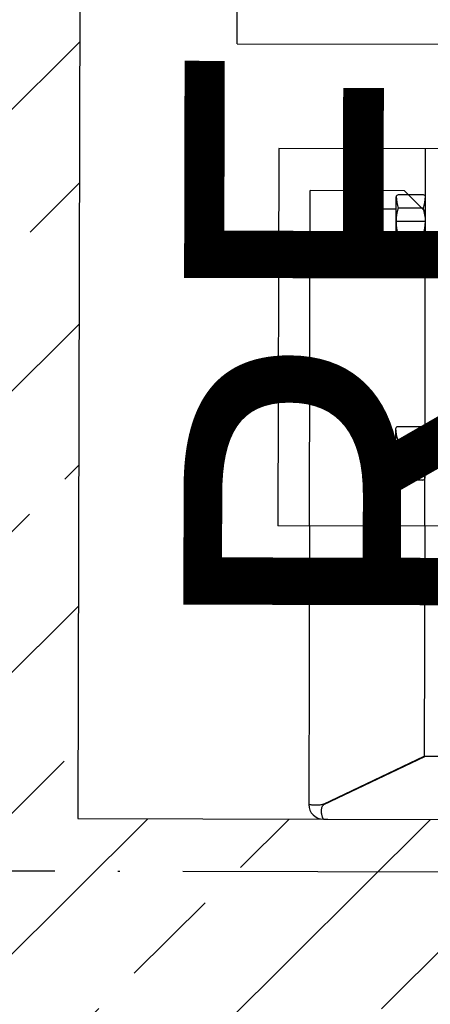
# Model space of a CAD drawing. Units: millimetres. Extents: x -11653 to 29276, y -31101 to 10490.
# Drawn here: x 121 to 141, y -28728 to -28681 of the extents above; entities that cross this region are included whole.
import ezdxf

# ---------------------------------------------------------------- set-up
doc = ezdxf.new("R2010")
doc.units = ezdxf.units.MM
doc.linetypes.add('ACAD_ISO04W100', pattern=[30, 24, -3, 0, -3])
doc.layers.get('0').update_dxf_attribs({"color": 8, "lineweight": 25})
for name, color, linetype, lineweight in [('podklady', 8, 'Continuous', 25), ('WAW_BETON', 8, 'Continuous', 25), ('WAW_OSIE KONSTRUKCYJNE', 8, 'ACAD_ISO04W100', 25), ('WAW_P-POŻ', 8, 'Continuous', 25), ('WAW_WYPEŁNIENIE', 8, 'Continuous', 25), ('WAW_WYPOSAŻENIE', 8, 'Continuous', 25)]:
    doc.layers.add(name, color=color, linetype=linetype, lineweight=lineweight)
doc.styles.add('ARIAL', font='arial.ttf')

# ---------------------------------------------------------------- blocks, each defined once
blk = doc.blocks.new('A$C6CBD3BFB')
for p, q in [((-1230, 1824.95), (-80, 1824.95)), ((-1230, 1824.95), (-1230, 360)), ((-1280, 1805), (-1460, 1805)), ((-1460, 1725), (-1460, 1805)), ((-1280, 1725), (-1280, 1805)), ((-1460, 1790), (-1593, 1790)), ((-1460, 1790), (-1300, 1790)), ((-1300, 1745), (-1300, 1790)), ((-1600, 1783), (-1600, 1585)), ((-1600, 1783), (-1600, 1783)), ((-1593, 1782.77), (-1570, 1734.77)), ((-1592.89, 1783), (-1569.89, 1735)), ((-1431.35, 1756.78), (-1429.85, 1758.28)), ((-1429.85, 1758.28), (-1420.85, 1758.28)), ((-1420.85, 1758.28), (-1419.35, 1756.78)), ((-1319.15, 1758.28), (-1320.65, 1756.78)), ((-1310.15, 1758.28), (-1319.15, 1758.28)), ((-1308.65, 1756.78), (-1310.15, 1758.28)), ((-1431.35, 1756.78), (-1431.35, 1749)), ((-1419.35, 1756.78), (-1419.35, 1749)), ((-1320.65, 1756.78), (-1320.65, 1749)), ((-1308.65, 1756.78), (-1308.65, 1749)), ((-1413.65, 1749), (-1437.05, 1749)), ((-1425.35, 1735), (-1425.35, 1749)), ((-1326.35, 1749), (-1302.95, 1749)), ((-1314.65, 1735), (-1314.65, 1749)), ((-1438.05, 1736), (-1438.05, 1748)), ((-1431.7, 1736), (-1431.7, 1748)), ((-1419, 1736), (-1419, 1748)), ((-1412.65, 1736), (-1412.65, 1748)), ((-1327.35, 1736), (-1327.35, 1748)), ((-1321, 1736), (-1321, 1748)), ((-1310, 1735), (-1300, 1745)), ((-1308.3, 1736), (-1308.3, 1748)), ((-1301.95, 1736), (-1301.95, 1748)), ((-1570, 1595), (-1570, 1734.77)), ((-1460, 1735), (-1569.89, 1735)), ((-1460, 1735), (-1280, 1735)), ((-1413.65, 1735), (-1437.05, 1735)), ((-1326.35, 1735), (-1302.95, 1735))]:
    blk.add_line(p, q)
at = {"flags": 128}
for points in [[(-1592.89, 1783), (-1593, 1783.43), (-1593.1, 1783.87), (-1593.18, 1784.31), (-1593.24, 1784.74), (-1593.29, 1785.17), (-1593.32, 1785.6), (-1593.35, 1786.01), (-1593.36, 1786.42), (-1593.36, 1786.81), (-1593.35, 1787.19), (-1593.33, 1787.55), (-1593.31, 1787.89), (-1593.28, 1788.22), (-1593.25, 1788.51), (-1593.22, 1788.79), (-1593.19, 1789.04), (-1593.15, 1789.26), (-1593.12, 1789.46), (-1593.08, 1789.62), (-1593.06, 1789.76), (-1593.03, 1789.86), (-1593.01, 1789.94), (-1593, 1789.98), (-1593, 1790)], [(-1600, 1783), (-1599.97, 1783.01), (-1599.92, 1783.05), (-1599.83, 1783.09), (-1599.71, 1783.16), (-1599.55, 1783.23), (-1599.36, 1783.31), (-1599.14, 1783.39), (-1598.88, 1783.48), (-1598.59, 1783.57), (-1598.28, 1783.65), (-1597.94, 1783.73), (-1597.58, 1783.8), (-1597.21, 1783.86), (-1596.82, 1783.91), (-1596.42, 1783.93), (-1596.02, 1783.94), (-1595.62, 1783.93), (-1595.23, 1783.89), (-1594.84, 1783.83), (-1594.48, 1783.73), (-1594.12, 1783.61), (-1593.79, 1783.44), (-1593.49, 1783.24), (-1593.21, 1783)], [(-1600, 1783), (-1600, 1783), (-1600, 1783), (-1600, 1783), (-1600, 1783), (-1600, 1783), (-1600, 1783), (-1600, 1783), (-1600, 1783), (-1600, 1783), (-1600, 1783), (-1600, 1783), (-1600, 1783), (-1600, 1783), (-1600, 1783), (-1600, 1783), (-1600, 1783), (-1600, 1783), (-1600, 1783), (-1600, 1783), (-1600, 1783), (-1600, 1783), (-1600, 1783), (-1600, 1783), (-1600, 1783)], [(-1600, 1783), (-1600, 1783), (-1600, 1783), (-1600, 1783), (-1600, 1783), (-1600, 1783), (-1600, 1783), (-1600, 1783), (-1600, 1783), (-1600, 1783), (-1600, 1783), (-1600, 1783), (-1600, 1783), (-1600, 1783), (-1600, 1783), (-1600, 1783), (-1600, 1783), (-1600, 1783), (-1600, 1783), (-1600, 1783), (-1600, 1783), (-1600, 1783), (-1600, 1783), (-1600, 1783), (-1600, 1783)], [(-1593.21, 1783), (-1593.2, 1782.99), (-1593.19, 1782.98), (-1593.18, 1782.97), (-1593.17, 1782.96), (-1593.16, 1782.95), (-1593.15, 1782.94), (-1593.14, 1782.94), (-1593.14, 1782.93), (-1593.13, 1782.92), (-1593.12, 1782.91), (-1593.11, 1782.9), (-1593.1, 1782.89), (-1593.09, 1782.88), (-1593.08, 1782.87), (-1593.08, 1782.86), (-1593.07, 1782.85), (-1593.06, 1782.84), (-1593.05, 1782.83), (-1593.04, 1782.82), (-1593.03, 1782.81), (-1593.02, 1782.8), (-1593.02, 1782.79), (-1593.01, 1782.78), (-1593, 1782.77)]]:
    blk.add_lwpolyline(points, dxfattribs=at)
for centre, radius, start, end in [((-1593, 1783), 7, 90, 180), ((-1437.05, 1748), 1, 90, 180), ((-1438.05, 1728.33), 20.67, 72.1034, 87.7253), ((-1425.35, 1728.33), 20.67, 72.1034, 107.8966), ((-1412.65, 1728.33), 20.67, 92.2747, 107.8966), ((-1413.65, 1748), 1, 0, 90), ((-1326.35, 1748), 1, 90, 180), ((-1327.35, 1728.33), 20.67, 72.1034, 87.7253), ((-1314.65, 1728.33), 20.67, 72.1034, 107.8966), ((-1301.95, 1728.33), 20.67, 92.2747, 107.8966), ((-1302.95, 1748), 1, 0, 90), ((-1437.05, 1736), 1, 180, 270), ((-1437.05, 1736), 1, 180, 270), ((-1438.05, 1755.67), 20.67, 272.2747, 287.8966), ((-1425.35, 1755.67), 20.67, 252.1034, 287.8966), ((-1412.65, 1755.67), 20.67, 252.1034, 267.7253), ((-1413.65, 1736), 1, 270, 0), ((-1326.35, 1736), 1, 180, 270), ((-1327.35, 1755.67), 20.67, 272.2747, 287.8966), ((-1314.65, 1755.67), 20.67, 252.1034, 287.8966), ((-1301.95, 1755.67), 20.67, 252.1034, 267.7253), ((-1302.95, 1736), 1, 270, 0), ((-1302.95, 1736), 1, 270, 0)]:
    blk.add_arc(centre, radius, start, end)
blk = doc.blocks.new('A$Cfabc05b8')
at = {"layer": 'WAW_WYPEŁNIENIE'}
h = blk.add_hatch(dxfattribs=at)
h.set_pattern_fill('ANSI33', color=256, scale=1.5)
h.set_pattern_definition([(44.8703, (4.447, -3022.518), (-6.71993, 6.75042), []), (44.8703, (11.1825, -3022.533), (-6.71993, 6.75042), [4.7625, -2.38125])])
h.paths.add_polyline_path([(215.588, -2832.995), (420.587, -2833.459), (420.553, -2848.459), (230.554, -2848.029), (230.191, -3008.029), (405.191, -3008.425), (405.286, -2966.425), (420.286, -2966.459), (420.157, -3023.459), (215.157, -3022.995)])
at = {"layer": 'WAW_BETON'}
for p, q in [((230.554, -2848.029), (230.191, -3008.029)), ((230.191, -3008.029), (405.191, -3008.425))]:
    blk.add_line(p, q, dxfattribs=at)
at = {"layer": 'WAW_OSIE KONSTRUKCYJNE'}
blk.add_line((-336.711, -3009.246), (253.686, -3010.582), dxfattribs=at)
at = {"layer": 'WAW_WYPOSAŻENIE'}
for p, q in [((239.764, -2976.05), (239.723, -2994.05)), ((247.764, -2976.068), (239.764, -2976.05)), ((246.723, -2994.066), (246.764, -2976.066)), ((241.223, -2994.054), (241.259, -2978.054)), ((245.759, -2978.064), (241.259, -2978.054)), ((245.353, -2980.698), (245.359, -2978.358)), ((246.659, -2978.261), (245.459, -2978.258)), ((246.757, -2979.066), (245.759, -2978.064)), ((246.753, -2980.701), (246.759, -2978.361)), ((244.58, -2978.926), (244.429, -2979.076)), ((244.58, -2978.926), (245.357, -2978.928)), ((246.657, -2978.896), (245.457, -2978.893)), ((244.429, -2979.076), (244.427, -2979.976)), ((246.756, -2979.531), (245.356, -2979.528)), ((244.427, -2979.976), (244.577, -2980.126)), ((244.577, -2980.126), (245.355, -2980.128)), ((246.654, -2980.166), (245.454, -2980.163)), ((246.653, -2980.801), (245.453, -2980.798)), ((245.334, -2989.428), (245.328, -2991.768)), ((246.634, -2989.331), (245.434, -2989.328)), ((246.734, -2989.431), (246.728, -2991.771)), ((244.402, -2991.046), (244.404, -2990.146)), ((244.404, -2990.146), (244.555, -2989.996)), ((244.555, -2989.996), (245.332, -2989.998)), ((246.632, -2989.966), (245.432, -2989.963)), ((246.731, -2990.601), (245.331, -2990.598)), ((244.552, -2991.196), (244.402, -2991.046)), ((244.552, -2991.196), (245.33, -2991.198)), ((246.629, -2991.236), (245.429, -2991.233)), ((246.628, -2991.871), (245.428, -2991.868)), ((247.723, -2994.068), (239.723, -2994.05)), ((241.223, -2994.054), (241.193, -3007.354)), ((246.723, -2994.066), (246.698, -3005.055)), ((241.893, -3007.344), (246.698, -3005.055)), ((241.916, -3007.355), (246.721, -3005.066)), ((260.698, -3005.098), (246.721, -3005.066)), ((241.891, -3008.055), (261.691, -3008.1)), ((241.891, -3008.055), (241.891, -3008.055))]:
    blk.add_line(p, q, dxfattribs=at)
at = {"layer": 'WAW_WYPOSAŻENIE', "flags": 128}
for points in [[(241.893, -3007.344), (241.85, -3007.356), (241.806, -3007.365), (241.762, -3007.373), (241.719, -3007.379), (241.676, -3007.384), (241.633, -3007.387), (241.591, -3007.389), (241.551, -3007.39), (241.512, -3007.39), (241.474, -3007.389), (241.438, -3007.388), (241.403, -3007.385), (241.371, -3007.383), (241.341, -3007.379), (241.314, -3007.376), (241.289, -3007.372), (241.267, -3007.369), (241.247, -3007.365), (241.231, -3007.362), (241.217, -3007.359), (241.207, -3007.357), (241.199, -3007.355), (241.194, -3007.354), (241.193, -3007.354)], [(241.891, -3008.055), (241.89, -3008.053), (241.887, -3008.047), (241.882, -3008.038), (241.876, -3008.026), (241.869, -3008.011), (241.861, -3007.992), (241.852, -3007.969), (241.843, -3007.943), (241.835, -3007.915), (241.826, -3007.883), (241.819, -3007.849), (241.812, -3007.813), (241.806, -3007.776), (241.802, -3007.737), (241.799, -3007.697), (241.798, -3007.657), (241.799, -3007.617), (241.803, -3007.578), (241.81, -3007.539), (241.819, -3007.503), (241.832, -3007.468), (241.848, -3007.435), (241.869, -3007.404), (241.893, -3007.376)], [(241.893, -3007.376), (241.894, -3007.375), (241.895, -3007.374), (241.896, -3007.373), (241.897, -3007.372), (241.897, -3007.372), (241.898, -3007.371), (241.899, -3007.37), (241.9, -3007.369), (241.901, -3007.368), (241.902, -3007.367), (241.903, -3007.366), (241.904, -3007.365), (241.905, -3007.365), (241.906, -3007.364), (241.907, -3007.363), (241.908, -3007.362), (241.909, -3007.361), (241.91, -3007.36), (241.911, -3007.359), (241.912, -3007.359), (241.913, -3007.358), (241.914, -3007.357), (241.915, -3007.356), (241.916, -3007.355)], [(241.891, -3008.055), (241.891, -3008.055), (241.891, -3008.055), (241.891, -3008.055), (241.891, -3008.055), (241.891, -3008.055), (241.891, -3008.055), (241.891, -3008.055), (241.891, -3008.055), (241.891, -3008.055), (241.891, -3008.055), (241.891, -3008.055), (241.891, -3008.055), (241.891, -3008.055), (241.891, -3008.055), (241.891, -3008.055), (241.891, -3008.055), (241.891, -3008.055), (241.891, -3008.055), (241.891, -3008.055), (241.891, -3008.055), (241.891, -3008.055), (241.891, -3008.055), (241.891, -3008.055), (241.891, -3008.055)], [(241.891, -3008.055), (241.891, -3008.055), (241.891, -3008.055), (241.891, -3008.055), (241.891, -3008.055), (241.891, -3008.055), (241.891, -3008.055), (241.891, -3008.055), (241.891, -3008.055), (241.891, -3008.055), (241.891, -3008.055), (241.891, -3008.055), (241.891, -3008.055), (241.891, -3008.055), (241.891, -3008.055), (241.891, -3008.055), (241.891, -3008.055), (241.891, -3008.055), (241.891, -3008.055), (241.891, -3008.055), (241.891, -3008.055), (241.891, -3008.055), (241.891, -3008.055), (241.891, -3008.055), (241.891, -3008.055)]]:
    blk.add_lwpolyline(points, dxfattribs=at)
at = {"layer": 'WAW_WYPOSAŻENIE'}
for centre, radius, start, end in [((245.459, -2978.358), 0.1, 89.8703, 179.8703), ((247.425, -2978.262), 2.067, 182.145, 197.7669), ((244.692, -2978.256), 2.067, 341.9737, 357.5956), ((246.659, -2978.361), 0.1, 359.8703, 89.8703), ((246.659, -2978.361), 0.1, 359.8703, 89.8703), ((247.423, -2979.533), 2.067, 161.9737, 197.7669), ((244.689, -2979.526), 2.067, 341.9737, 17.7669), ((247.42, -2980.803), 2.067, 161.9737, 177.5956), ((244.686, -2980.797), 2.067, 2.145, 17.7669), ((245.453, -2980.698), 0.1, 179.8703, 269.8703), ((246.653, -2980.701), 0.1, 269.8703, 359.8703), ((245.434, -2989.428), 0.1, 89.8703, 179.8703), ((247.4, -2989.333), 2.067, 182.145, 197.7669), ((244.667, -2989.326), 2.067, 341.9737, 357.5956), ((246.634, -2989.431), 0.1, 359.8703, 89.8703), ((247.398, -2990.603), 2.067, 161.9737, 197.7669), ((244.664, -2990.597), 2.067, 341.9737, 17.7669), ((247.395, -2991.873), 2.067, 161.9737, 177.5956), ((244.661, -2991.867), 2.067, 2.145, 17.7669), ((245.428, -2991.768), 0.1, 179.8703, 269.8703), ((246.628, -2991.771), 0.1, 269.8703, 359.8703), ((246.628, -2991.771), 0.1, 269.8703, 359.8703), ((241.893, -3007.355), 0.7, 179.8703, 269.8703)]:
    blk.add_arc(centre, radius, start, end, dxfattribs=at)
at = {"layer": 'WAW_WYPOSAŻENIE', "xscale": 0.1, "yscale": 0.1, "zscale": 0.1, "rotation": 89.87030042705773}
blk.add_blockref('A$C6CBD3BFB', (420.553, -2848.459), dxfattribs=at)
at = {"layer": 'WAW_P-POŻ', "insert": (235.282, -2968.04), "char_height": 18, "width": 30, "attachment_point": 2, "rotation": 89.8703, "style": 'ARIAL'}
blk.add_mtext('REI60', dxfattribs=at)

msp = doc.modelspace()

# ---------------------------------------------------------------- block references
at = {"layer": 'podklady'}
msp.add_blockref('A$Cfabc05b8', (-106.438, -25710.624), dxfattribs=at)

doc.saveas('drawing.dxf')
